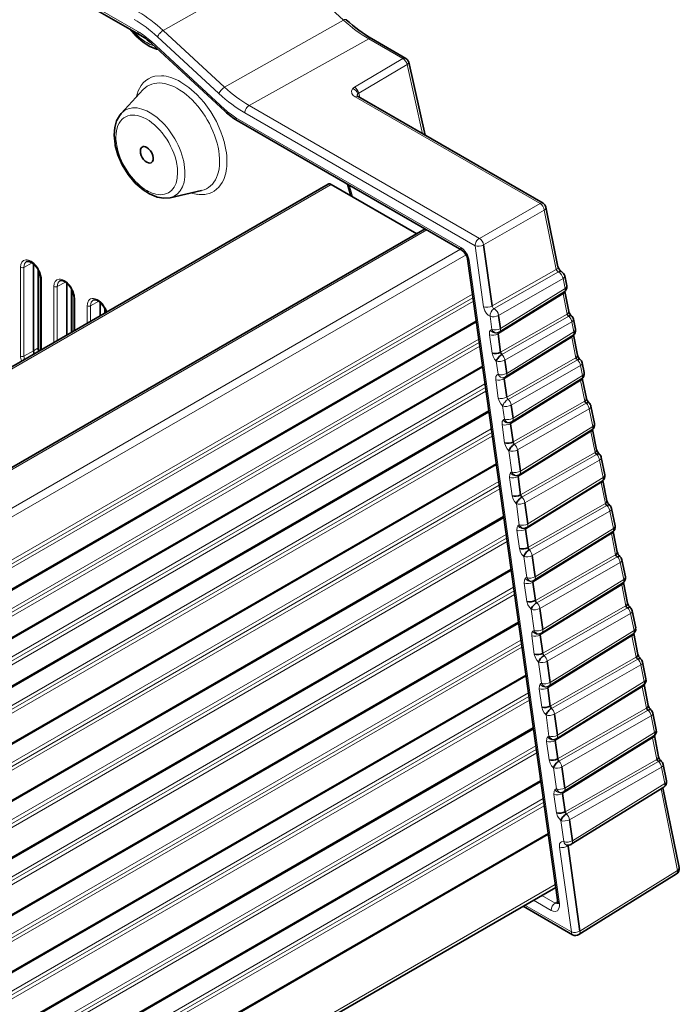
# Model space of a CAD drawing. Extents: x -31 to 2118, y -16 to 1035.
# Drawn here: x 1389 to 1444, y 813 to 895 of the extents above; entities that cross this region are included whole.
import ezdxf

# ---------------------------------------------------------------- set-up
doc = ezdxf.new("R2010")
doc.units = 0

msp = doc.modelspace()

# ---------------------------------------------------------------- linework, layer by layer
at = {"color": 7, "lineweight": 13}
for p, q in [((1387.539, 900.209), (1398.814, 893.699)), ((1415.825, 894.652), (1411.1, 899.018)), ((1407.25, 897.379), (1400.893, 893.795)), ((1405.976, 889.099), (1415.825, 894.652)), ((1405.976, 889.099), (1400.893, 893.795)), ((1405.514, 888.559), (1400.431, 893.255)), ((1408.009, 887.581), (1417.909, 893.097)), ((1417.909, 893.097), (1420.74, 891.462)), ((1399.93, 892.866), (1406.007, 887.252)), ((1416.74, 889.087), (1420.74, 891.462)), ((1417.084, 888.603), (1421.085, 890.978)), ((1422.374, 885.235), (1421.085, 890.978)), ((1416.788, 888.298), (1432.098, 879.459)), ((1417.084, 888.603), (1417.191, 888.227)), ((1408.009, 887.581), (1427.073, 876.574)), ((1425.527, 875.827), (1406.923, 886.568)), ((1407.65, 886.965), (1426.713, 875.958)), ((1414.816, 881.038), (1304.067, 817.098)), ((1416.56, 880.031), (1416.286, 880.993)), ((1427.073, 876.574), (1432.098, 879.459)), ((1427.421, 876.036), (1432.446, 878.921)), ((1432.446, 878.921), (1433.438, 873.999)), ((1422.733, 877.271), (1083.615, 681.481)), ((1426.713, 875.958), (1427.424, 870.895)), ((1425.502, 875.672), (1086.384, 679.882)), ((1425.974, 875.205), (1086.751, 679.354)), ((1390.052, 874.549), (1389.378, 874.173)), ((1426.223, 874.75), (1433.7, 821.469)), ((1389.097, 866.826), (1389.097, 874.174)), ((1389.378, 866.824), (1389.378, 874.173)), ((1390.521, 874.037), (1390.521, 867.476)), ((1428.131, 870.973), (1433.438, 873.999)), ((1428.284, 870.751), (1433.618, 873.793)), ((1433.618, 873.793), (1433.606, 873.8)), ((1390.821, 873.179), (1390.821, 867.354)), ((1391.855, 867.951), (1391.855, 872.582)), ((1392.81, 872.957), (1392.135, 872.581)), ((1428.663, 870.196), (1433.998, 873.238)), ((1433.998, 873.238), (1434.164, 872.415)), ((1426.493, 871.954), (1087.211, 676.07)), ((1392.135, 868.113), (1392.135, 872.581)), ((1393.279, 872.445), (1393.279, 868.773)), ((1433.996, 871.987), (1428.615, 868.662)), ((1434.164, 872.415), (1428.815, 869.111)), ((1433.996, 871.987), (1434.339, 870.288)), ((1426.534, 871.657), (1087.253, 675.773)), ((1426.576, 871.359), (1087.295, 675.475)), ((1393.579, 871.586), (1393.579, 868.947)), ((1394.613, 869.543), (1394.613, 870.99)), ((1395.567, 871.364), (1394.893, 870.988)), ((1394.893, 869.705), (1394.893, 870.988)), ((1396.037, 870.853), (1396.037, 870.365)), ((1428.284, 870.751), (1428.272, 870.758)), ((1428.821, 867.142), (1434.339, 870.288)), ((1426.803, 869.741), (1087.732, 673.978)), ((1426.818, 869.636), (1087.821, 673.916)), ((1427.955, 870.118), (1428.108, 869.033)), ((1428.931, 866.959), (1434.469, 870.117)), ((1429.183, 866.488), (1434.722, 869.646)), ((1434.722, 869.646), (1434.888, 868.822)), ((1427.907, 868.584), (1428.12, 867.068)), ((1428.615, 868.662), (1428.613, 868.692)), ((1434.888, 868.822), (1429.337, 865.392)), ((1427.056, 867.938), (1088.078, 672.229)), ((1427.014, 868.236), (1088.124, 672.578)), ((1434.721, 868.393), (1429.136, 864.943)), ((1434.721, 868.393), (1435.065, 866.686)), ((1427.098, 867.641), (1087.964, 671.841)), ((1390.172, 867.267), (1389.378, 866.824)), ((1390.172, 867.267), (1390.521, 867.476)), ((1428.476, 866.411), (1428.63, 865.315)), ((1435.065, 866.686), (1429.349, 863.427)), ((1435.195, 866.515), (1429.453, 863.24)), ((1427.325, 866.022), (1088.279, 670.274)), ((1427.34, 865.917), (1088.348, 670.2)), ((1435.448, 866.044), (1429.705, 862.769)), ((1435.448, 866.044), (1435.612, 865.228)), ((1427.536, 864.517), (1088.646, 668.859)), ((1428.429, 864.865), (1428.641, 863.349)), ((1435.445, 864.8), (1429.658, 861.224)), ((1435.612, 865.228), (1429.859, 861.673)), ((1435.445, 864.8), (1435.791, 863.084)), ((1427.62, 863.922), (1088.486, 668.123)), ((1427.578, 864.22), (1088.6, 668.511)), ((1429.871, 859.708), (1435.791, 863.084)), ((1429.975, 859.521), (1435.922, 862.913)), ((1427.847, 862.303), (1088.801, 666.555)), ((1427.862, 862.198), (1088.87, 666.481)), ((1428.998, 862.692), (1429.151, 861.596)), ((1430.227, 859.051), (1436.174, 862.442)), ((1436.174, 862.442), (1436.465, 861)), ((1429.658, 861.224), (1429.657, 861.254)), ((1428.1, 860.501), (1089.122, 664.792)), ((1428.058, 860.798), (1089.168, 665.14)), ((1428.95, 861.147), (1429.163, 859.631)), ((1436.297, 860.572), (1430.272, 856.849)), ((1436.465, 861), (1430.473, 857.299)), ((1436.297, 860.572), (1436.645, 858.846)), ((1428.142, 860.203), (1089.007, 664.404)), ((1429.519, 858.973), (1429.765, 857.221)), ((1430.479, 855.33), (1436.645, 858.846)), ((1428.461, 857.928), (1089.571, 662.27)), ((1430.589, 855.147), (1436.776, 858.675)), ((1430.841, 854.676), (1437.028, 858.204)), ((1437.028, 858.204), (1437.317, 856.773)), ((1428.476, 857.823), (1089.586, 662.165)), ((1428.672, 856.423), (1089.782, 660.765)), ((1429.564, 856.772), (1429.777, 855.256)), ((1430.272, 856.849), (1430.271, 856.879)), ((1437.149, 856.344), (1430.886, 852.474)), ((1437.317, 856.773), (1431.087, 852.924)), ((1437.149, 856.344), (1437.499, 854.608)), ((1428.755, 855.828), (1089.621, 660.029)), ((1428.714, 856.126), (1089.736, 660.417)), ((1430.133, 854.598), (1430.379, 852.846)), ((1431.093, 850.955), (1437.499, 854.608)), ((1431.203, 850.772), (1437.63, 854.437)), ((1431.455, 850.301), (1437.883, 853.966)), ((1437.883, 853.966), (1438.169, 852.545)), ((1429.075, 853.553), (1090.185, 657.895)), ((1429.089, 853.449), (1090.199, 657.79)), ((1430.178, 852.397), (1430.391, 850.881)), ((1430.886, 852.474), (1430.885, 852.505)), ((1438.169, 852.545), (1431.701, 848.549)), ((1429.369, 851.453), (1090.235, 655.654)), ((1429.328, 851.751), (1090.35, 656.042)), ((1429.286, 852.049), (1090.396, 656.39)), ((1438.002, 852.117), (1431.5, 848.099)), ((1438.002, 852.117), (1438.354, 850.37)), ((1430.747, 850.223), (1430.993, 848.471)), ((1431.713, 846.583), (1438.354, 850.37)), ((1431.817, 846.397), (1438.484, 850.199)), ((1429.689, 849.179), (1090.799, 653.52)), ((1429.703, 849.074), (1090.813, 653.415)), ((1432.069, 845.926), (1438.737, 849.728)), ((1438.737, 849.728), (1439.021, 848.317)), ((1431.5, 848.099), (1431.499, 848.13)), ((1439.021, 848.317), (1432.315, 844.174)), ((1429.942, 847.376), (1090.964, 651.667)), ((1429.9, 847.674), (1091.01, 652.015)), ((1430.792, 848.022), (1431.005, 846.506)), ((1438.854, 847.889), (1432.114, 843.725)), ((1438.854, 847.889), (1439.208, 846.133)), ((1429.983, 847.079), (1090.849, 651.279)), ((1431.361, 845.848), (1431.607, 844.096)), ((1432.321, 842.205), (1439.208, 846.133)), ((1432.431, 842.022), (1439.339, 845.961)), ((1432.683, 841.551), (1439.591, 845.49)), ((1439.591, 845.49), (1439.874, 844.09)), ((1430.303, 844.804), (1091.413, 649.145)), ((1430.317, 844.699), (1091.427, 649.04)), ((1439.874, 844.09), (1432.929, 839.799)), ((1430.514, 843.299), (1091.624, 647.641)), ((1431.406, 843.647), (1431.619, 842.131)), ((1432.114, 843.725), (1432.113, 843.755)), ((1439.706, 843.661), (1432.728, 839.35)), ((1439.706, 843.661), (1440.062, 841.895)), ((1430.597, 842.704), (1091.463, 646.904)), ((1430.556, 843.001), (1091.578, 647.292)), ((1432.941, 837.834), (1440.062, 841.895)), ((1433.045, 837.647), (1440.193, 841.723)), ((1431.975, 841.474), (1432.221, 839.721)), ((1433.297, 837.176), (1440.446, 841.253)), ((1440.446, 841.253), (1440.726, 839.862)), ((1430.917, 840.429), (1092.027, 644.77)), ((1430.931, 840.324), (1092.041, 644.666)), ((1432.02, 839.272), (1432.233, 837.756)), ((1432.728, 839.35), (1432.727, 839.38)), ((1440.558, 839.434), (1433.342, 834.975)), ((1440.726, 839.862), (1433.543, 835.424)), ((1440.558, 839.434), (1440.917, 837.657)), ((1431.17, 838.626), (1092.192, 642.917)), ((1431.128, 838.924), (1092.238, 643.266)), ((1431.211, 838.329), (1092.077, 642.53)), ((1433.549, 833.455), (1440.917, 837.657)), ((1432.589, 837.099), (1432.835, 835.346)), ((1433.658, 833.272), (1441.047, 837.486)), ((1433.911, 832.801), (1441.3, 837.015)), ((1441.3, 837.015), (1441.578, 835.634)), ((1431.531, 836.054), (1092.641, 640.396)), ((1431.545, 835.949), (1092.655, 640.291)), ((1441.411, 835.206), (1433.956, 830.6)), ((1441.578, 835.634), (1434.157, 831.049)), ((1441.411, 835.206), (1441.771, 833.419)), ((1431.742, 834.549), (1092.852, 638.891)), ((1432.634, 834.897), (1432.847, 833.381)), ((1433.342, 834.975), (1433.341, 835.005)), ((1431.825, 833.954), (1092.691, 638.155)), ((1431.783, 834.251), (1092.806, 638.543)), ((1433.203, 832.724), (1433.449, 830.971)), ((1434.162, 829.08), (1441.771, 833.419)), ((1434.272, 828.897), (1441.902, 833.248)), ((1434.525, 828.426), (1442.154, 832.777)), ((1442.154, 832.777), (1442.429, 831.415)), ((1432.144, 831.679), (1093.254, 636.021)), ((1432.159, 831.574), (1093.269, 635.916)), ((1442.429, 831.415), (1434.769, 826.683)), ((1433.248, 830.522), (1433.461, 829.006)), ((1433.956, 830.6), (1433.955, 830.63)), ((1442.111, 830.977), (1443.471, 824.23)), ((1432.439, 829.579), (1093.305, 633.78)), ((1432.397, 829.876), (1093.42, 634.168)), ((1432.356, 830.174), (1093.466, 634.516)), ((1433.817, 828.349), (1434.062, 826.605)), ((1432.758, 827.304), (1093.868, 631.646)), ((1433.701, 826.162), (1434.688, 819.127)), ((1434.554, 826.329), (1434.409, 826.239)), ((1443.471, 824.23), (1435.396, 819.204)), ((1433.356, 823.048), (1094.075, 627.164)), ((1433.352, 821.521), (1432.243, 822.159)), ((1434.688, 819.127), (1430.833, 821.346)), ((1433.005, 820.912), (1431.542, 821.754)), ((1433.552, 821.646), (1433.352, 821.521))]:
    msp.add_line(p, q, dxfattribs=at)
at = {"color": 7, "lineweight": 35}
for p, q in [((1387.643, 899.98), (1398.918, 893.47)), ((1418.153, 893.118), (1420.984, 891.483)), ((1399.944, 892.703), (1406.021, 887.089)), ((1400.472, 892.215), (1400.349, 892.249)), ((1422.578, 885.117), (1421.222, 891.16)), ((1397.431, 886.928), (1399.254, 888.899)), ((1417.031, 888.319), (1432.341, 879.48)), ((1425.63, 875.598), (1407.027, 886.339)), ((1414.566, 881.063), (1303.921, 817.182)), ((1421.891, 876.953), (1414.816, 881.038)), ((1416.165, 881.063), (1416.439, 880.101)), ((1401.464, 879.942), (1404.083, 880.536)), ((1432.582, 879.146), (1433.574, 874.224)), ((1422.587, 877.355), (1083.468, 681.565)), ((1427.421, 876.036), (1428.131, 870.973)), ((1390.172, 874.458), (1390.172, 867.267)), ((1426.081, 874.885), (1433.558, 821.604)), ((1390.577, 867.556), (1390.577, 873.937)), ((1434.134, 873.463), (1434.299, 872.641)), ((1390.763, 873.26), (1390.763, 867.321)), ((1392.929, 872.866), (1392.929, 868.571)), ((1393.335, 868.806), (1393.335, 872.344)), ((1434.072, 872.116), (1428.724, 868.812)), ((1433.996, 871.987), (1433.989, 872.013)), ((1434.141, 872.168), (1434.474, 870.514)), ((1393.521, 871.668), (1393.521, 868.913)), ((1395.687, 871.274), (1395.687, 870.163)), ((1396.093, 870.398), (1396.093, 870.752)), ((1428.663, 870.196), (1428.815, 869.111)), ((1426.816, 869.65), (1087.811, 673.925)), ((1434.858, 869.872), (1435.024, 869.047)), ((1428.615, 868.662), (1428.827, 867.146)), ((1434.796, 868.523), (1429.246, 865.093)), ((1434.865, 868.574), (1435.201, 866.911)), ((1429.183, 866.488), (1429.337, 865.392)), ((1435.584, 866.269), (1435.748, 865.453)), ((1427.338, 865.931), (1088.339, 670.21)), ((1429.136, 864.943), (1429.349, 863.427)), ((1435.521, 864.929), (1429.768, 861.375)), ((1435.445, 864.8), (1435.438, 864.826)), ((1435.59, 864.981), (1435.927, 863.309)), ((1427.86, 862.212), (1088.861, 666.491)), ((1429.705, 862.769), (1429.859, 861.673)), ((1436.31, 862.667), (1436.6, 861.226)), ((1429.658, 861.224), (1429.871, 859.708)), ((1436.373, 860.702), (1430.382, 857)), ((1436.297, 860.572), (1436.29, 860.599)), ((1436.442, 860.753), (1436.781, 859.071)), ((1430.227, 859.051), (1430.473, 857.299)), ((1437.164, 858.429), (1437.453, 856.998)), ((1428.474, 857.837), (1089.584, 662.179)), ((1430.272, 856.849), (1430.485, 855.333)), ((1437.225, 856.474), (1430.996, 852.625)), ((1437.149, 856.344), (1437.142, 856.371)), ((1437.294, 856.525), (1437.635, 854.834)), ((1430.841, 854.676), (1431.087, 852.924)), ((1438.018, 854.192), (1438.305, 852.771)), ((1429.088, 853.462), (1090.198, 657.804)), ((1430.886, 852.474), (1431.099, 850.958)), ((1438.078, 852.246), (1431.609, 848.25)), ((1438.146, 852.298), (1438.49, 850.596)), ((1438.002, 852.117), (1437.995, 852.143)), ((1431.455, 850.301), (1431.701, 848.549)), ((1438.873, 849.954), (1439.157, 848.543)), ((1429.701, 849.087), (1090.812, 653.429)), ((1431.5, 848.099), (1431.713, 846.583)), ((1438.93, 848.019), (1432.224, 843.875)), ((1438.854, 847.889), (1438.847, 847.916)), ((1438.999, 848.07), (1439.344, 846.358)), ((1432.069, 845.926), (1432.315, 844.174)), ((1439.727, 845.716), (1440.01, 844.315)), ((1430.315, 844.713), (1091.425, 649.054)), ((1432.114, 843.725), (1432.327, 842.208)), ((1439.782, 843.791), (1432.837, 839.5)), ((1439.706, 843.661), (1439.699, 843.688)), ((1439.851, 843.842), (1440.198, 842.12)), ((1432.683, 841.551), (1432.929, 839.799)), ((1440.581, 841.478), (1440.862, 840.087)), ((1430.929, 840.338), (1092.039, 644.679)), ((1432.728, 839.35), (1432.941, 837.834)), ((1440.634, 839.563), (1433.451, 835.125)), ((1440.558, 839.434), (1440.551, 839.46)), ((1440.703, 839.615), (1441.052, 837.882)), ((1433.297, 837.176), (1433.543, 835.424)), ((1441.436, 837.24), (1441.714, 835.86)), ((1431.543, 835.963), (1092.653, 640.304)), ((1441.487, 835.336), (1434.065, 830.75)), ((1441.411, 835.206), (1441.404, 835.232)), ((1441.556, 835.387), (1441.907, 833.644)), ((1433.342, 834.975), (1433.555, 833.459)), ((1433.911, 832.801), (1434.157, 831.049)), ((1442.29, 833.002), (1442.564, 831.641)), ((1432.157, 831.588), (1093.267, 635.93)), ((1434.678, 826.384), (1442.337, 831.117)), ((1442.272, 831.076), (1443.606, 824.455)), ((1433.956, 830.6), (1434.169, 829.084)), ((1434.525, 828.426), (1434.769, 826.683)), ((1432.771, 827.213), (1093.881, 631.555)), ((1435.396, 819.204), (1434.409, 826.239)), ((1435.306, 818.906), (1443.381, 823.932)), ((1433.388, 822.82), (1094.107, 626.936)), ((1434.792, 818.898), (1430.687, 821.261))]:
    msp.add_line(p, q, dxfattribs=at)
for points in [[(1400.349, 892.249), (1399.748, 892.5), (1399.221, 892.838), (1398.666, 893.321), (1398.143, 893.917)], [(1396.913, 884.378), (1396.84, 885.117), (1396.888, 885.751), (1397.038, 886.294), (1397.272, 886.731), (1397.431, 886.928)], [(1400.349, 880.001), (1399.754, 880.25), (1399.23, 880.584), (1398.586, 881.155), (1397.996, 881.869), (1397.508, 882.669), (1397.151, 883.489), (1396.934, 884.272), (1396.913, 884.378)], [(1401.464, 879.942), (1400.949, 879.897), (1400.395, 879.988), (1400.349, 880.001)], [(1425.63, 875.598), (1425.819, 875.434), (1426.026, 875.089), (1426.081, 874.885)], [(1390.763, 873.26), (1390.7, 873.639), (1390.518, 874.042), (1390.249, 874.387), (1390.001, 874.58), (1389.779, 874.665), (1389.629, 874.658), (1389.595, 874.643)], [(1433.86, 873.815), (1433.82, 873.84), (1433.694, 873.971), (1433.582, 874.191), (1433.574, 874.224)], [(1393.521, 871.668), (1393.458, 872.047), (1393.276, 872.45), (1393.007, 872.795), (1392.758, 872.988), (1392.537, 873.073), (1392.386, 873.065), (1392.353, 873.051)], [(1396.212, 870.467), (1396.021, 870.879), (1395.685, 871.276), (1395.418, 871.445), (1395.206, 871.486), (1395.11, 871.458)], [(1442.127, 833.282), (1442.09, 833.3), (1442.059, 833.302), (1441.986, 833.288), (1441.902, 833.248)]]:
    msp.add_lwpolyline(points, dxfattribs=at)
at = {"color": 7, "lineweight": 13}
for points in [[(1398.653, 888.249), (1398.823, 888.785), (1399.074, 889.236), (1399.256, 889.459), (1399.463, 889.648), (1399.689, 889.799), (1399.935, 889.914), (1400.198, 889.993), (1400.749, 890.041)], [(1402.369, 889.523), (1403.033, 889.072), (1403.679, 888.499), (1404.285, 887.821), (1404.834, 887.056), (1405.302, 886.239), (1405.677, 885.398), (1405.819, 885)], [(1416.788, 888.298), (1416.628, 888.415), (1416.518, 888.56), (1416.487, 888.781), (1416.596, 888.976)], [(1425.527, 875.827), (1425.724, 875.68), (1425.897, 875.492), (1426.08, 875.199), (1426.198, 874.878), (1426.223, 874.75)], [(1427.955, 870.118), (1427.806, 870.216), (1427.676, 870.346), (1427.535, 870.56), (1427.424, 870.895)], [(1427.907, 868.584), (1427.922, 868.845), (1427.989, 868.964)], [(1428.476, 866.411), (1428.323, 866.581), (1428.207, 866.781), (1428.12, 867.068)], [(1428.429, 864.865), (1428.442, 865.119), (1428.517, 865.251), (1428.63, 865.315)], [(1428.998, 862.692), (1428.845, 862.862), (1428.729, 863.062), (1428.641, 863.349)], [(1428.95, 861.147), (1428.966, 861.408), (1429.032, 861.526)], [(1429.519, 858.973), (1429.367, 859.144), (1429.25, 859.344), (1429.163, 859.631)], [(1429.564, 856.772), (1429.58, 857.033), (1429.646, 857.151)], [(1430.133, 854.598), (1429.981, 854.769), (1429.865, 854.969), (1429.777, 855.256)], [(1430.178, 852.397), (1430.194, 852.658), (1430.26, 852.776)], [(1430.747, 850.223), (1430.595, 850.394), (1430.478, 850.594), (1430.391, 850.881)], [(1430.792, 848.022), (1430.808, 848.283), (1430.874, 848.402)], [(1431.361, 845.848), (1431.209, 846.019), (1431.092, 846.219), (1431.005, 846.506)], [(1431.406, 843.647), (1431.422, 843.908), (1431.488, 844.027)], [(1431.975, 841.474), (1431.823, 841.644), (1431.706, 841.844), (1431.619, 842.131)], [(1432.02, 839.272), (1432.036, 839.533), (1432.102, 839.652)], [(1432.589, 837.099), (1432.437, 837.269), (1432.32, 837.469), (1432.233, 837.756)], [(1432.634, 834.897), (1432.649, 835.159), (1432.716, 835.277)], [(1433.203, 832.724), (1433.051, 832.895), (1432.934, 833.094), (1432.847, 833.381)], [(1433.248, 830.522), (1433.263, 830.784), (1433.33, 830.902)], [(1433.817, 828.349), (1433.665, 828.52), (1433.548, 828.719), (1433.461, 829.006)], [(1433.701, 826.162), (1433.714, 826.415), (1433.778, 826.536), (1433.879, 826.604), (1434.062, 826.605)], [(1433.7, 821.469), (1433.708, 821.253), (1433.663, 821.056), (1433.533, 820.882), (1433.339, 820.817), (1433.171, 820.839), (1433.005, 820.912)], [(1433.561, 821.479), (1433.471, 821.475), (1433.352, 821.521)]]:
    msp.add_lwpolyline(points, dxfattribs=at)
at = {"color": 7, "lineweight": 35}
for centre, radius, start, end in [((1395.961, 888.458), 5.82, 46.81766, 59.46219), ((1420.734, 891.05), 0.5, 12.64759, 60.00159), ((1417.165, 888.573), 0.286, 222.93017, 242.22295), ((1409.906, 891.238), 5.684, 226.8845, 239.55442), ((1432.091, 879.047), 0.5, 11.39715, 60), ((1433.643, 873.364), 0.5, 11.39715, 64.36419), ((1433.809, 872.542), 0.5, 301.71294, 11.39715), ((1434.098, 872.039), 0.112, 166.40397, 193.5712), ((1434.788, 870.497), 0.496, 204.9407, 230.02408), ((1435.186, 870.7), 0.737, 194.73979, 228.16152), ((1434.367, 869.773), 0.5, 11.39683, 49.11809), ((1428.458, 869.243), 0.506, 283.75706, 301.62355), ((1434.534, 868.948), 0.5, 301.71158, 11.39715), ((1434.849, 868.445), 0.138, 168.91649, 202.16617), ((1391.821, 867.573), 1.244, 180.76902, 195.54626), ((1429.181, 867.22), 0.362, 191.94228, 226.33433), ((1435.912, 867.098), 0.737, 194.73454, 228.1573), ((1435.515, 866.895), 0.497, 204.94151, 230.02048), ((1435.094, 866.171), 0.5, 11.39686, 49.11598), ((1435.258, 865.355), 0.5, 301.71294, 11.39715), ((1428.979, 865.528), 0.51, 283.7749, 301.49754), ((1435.546, 864.852), 0.112, 166.40397, 193.5712), ((1436.241, 863.293), 0.496, 204.9407, 230.02408), ((1436.638, 863.495), 0.737, 194.73979, 228.16152), ((1435.82, 862.568), 0.5, 11.39683, 49.11809), ((1429.502, 861.806), 0.506, 283.75706, 301.62355), ((1436.11, 861.127), 0.5, 301.71294, 11.39715), ((1436.399, 860.625), 0.112, 166.40397, 193.5712), ((1430.224, 859.783), 0.362, 191.94228, 226.33433), ((1437.095, 859.055), 0.496, 204.9407, 230.02408), ((1437.493, 859.257), 0.737, 194.73979, 228.16152), ((1436.674, 858.331), 0.5, 11.39683, 49.11809), ((1430.116, 857.431), 0.506, 283.75706, 301.62355), ((1437.251, 856.397), 0.112, 166.40397, 193.5712), ((1436.963, 856.899), 0.5, 301.71294, 11.39715), ((1430.838, 855.408), 0.362, 191.94228, 226.33433), ((1438.347, 855.02), 0.737, 194.73979, 228.16152), ((1437.949, 854.817), 0.496, 204.9407, 230.02408), ((1437.528, 854.093), 0.5, 11.39683, 49.11809), ((1430.73, 853.056), 0.506, 283.75706, 301.62355), ((1438.103, 852.169), 0.112, 166.40397, 193.5712), ((1437.815, 852.672), 0.5, 301.71294, 11.39715), ((1431.452, 851.033), 0.362, 191.94228, 226.33433), ((1439.201, 850.782), 0.737, 194.73979, 228.16152), ((1438.803, 850.58), 0.496, 204.9407, 230.02408), ((1438.383, 849.855), 0.5, 11.39683, 49.11809), ((1431.344, 848.681), 0.506, 283.75706, 301.62355), ((1438.667, 848.444), 0.5, 301.71294, 11.39715), ((1438.955, 847.942), 0.112, 166.40397, 193.5712), ((1432.066, 846.658), 0.362, 191.94228, 226.33433), ((1439.658, 846.342), 0.496, 204.9407, 230.02408), ((1440.056, 846.544), 0.737, 194.73979, 228.16152), ((1439.237, 845.617), 0.5, 11.39683, 49.11809), ((1439.519, 844.216), 0.5, 301.71294, 11.39715), ((1431.958, 844.306), 0.506, 283.75706, 301.62355), ((1439.808, 843.714), 0.112, 166.40397, 193.5712), ((1432.68, 842.283), 0.362, 191.94228, 226.33433), ((1440.512, 842.104), 0.496, 204.9407, 230.02408), ((1440.91, 842.306), 0.737, 194.73979, 228.16152), ((1440.091, 841.379), 0.5, 11.39683, 49.11809), ((1440.372, 839.989), 0.5, 301.71294, 11.39715), ((1432.572, 839.931), 0.506, 283.75706, 301.62355), ((1440.66, 839.486), 0.112, 166.40397, 193.5712), ((1433.294, 837.908), 0.362, 191.94228, 226.33433), ((1441.366, 837.866), 0.496, 204.9407, 230.02408), ((1441.764, 838.068), 0.737, 194.73979, 228.16152), ((1440.946, 837.141), 0.5, 11.39683, 49.11809), ((1433.186, 835.556), 0.506, 283.75706, 301.62356), ((1441.512, 835.259), 0.112, 166.40397, 193.5712), ((1441.224, 835.761), 0.5, 301.71294, 11.39715), ((1433.908, 833.533), 0.362, 191.94228, 226.33433), ((1442.619, 833.83), 0.737, 194.73979, 228.16149), ((1442.216, 833.625), 0.491, 204.79586, 230.16671), ((1441.8, 832.904), 0.5, 11.39681, 49.11917), ((1442.074, 831.542), 0.5, 301.71614, 11.39715), ((1433.8, 831.181), 0.506, 283.75706, 301.62356), ((1434.518, 829.156), 0.357, 191.73217, 226.53425), ((1434.415, 826.809), 0.5, 254.81245, 301.71339), ((1443.116, 824.357), 0.5, 301.90182, 11.3956), ((1433.213, 821.534), 0.352, 346.09414, 11.31378), ((1435.042, 819.331), 0.5, 240.05133, 301.89902)]:
    msp.add_arc(centre, radius, start, end, dxfattribs=at)
at = {"color": 7, "lineweight": 13}
for centre, radius, start, end in [((1400.972, 895.221), 2.823, 239.54008, 252.83477), ((1417.085, 888.492), 0.688, 120.09479, 135.27729), ((1416.385, 888.353), 0.658, 17.59908, 71.32132), ((1417.152, 888.417), 0.195, 136.11417, 193.73915), ((1417.194, 888.37), 0.257, 115.17251, 135.20037), ((1400.976, 884.984), 3.99, 180.30081, 190.43124), ((1398.639, 882.615), 7.566, 9.8947, 18.37172), ((1401.949, 885.148), 4.976, 190.25969, 196.47552), ((1400.263, 882.892), 5.918, 0.27924, 9.95642), ((1398.105, 881.993), 3.99, 0.30053, 10.43169), ((1401.775, 882.901), 4.406, 350.27634, 0.26216), ((1402.959, 882.692), 3.203, 337.2803, 350.37605), ((1400.972, 882.973), 2.823, 239.54008, 252.83477), ((1400.771, 882.383), 2.2, 253.30991, 257.10855), ((1404.155, 883.284), 3.089, 252.38024, 262.8809), ((1404.082, 882.778), 2.577, 263.10188, 267.93613), ((1404.075, 882.418), 2.217, 267.7648, 279.85527), ((1433.877, 874.2), 0.484, 204.62867, 235.88889), ((1428.472, 871.041), 0.348, 191.30579, 234.6623), ((1428.163, 868.802), 0.237, 103.44543, 137.19596), ((1428.736, 868.696), 0.123, 141.66506, 181.91753), ((1428.319, 869.031), 0.503, 0.73855, 9.13552), ((1434.691, 868.685), 0.194, 303.04599, 341.03619), ((1434.548, 868.738), 0.347, 340.53355, 1.83331), ((1434.374, 868.74), 0.52, 0.95237, 9.00861), ((1434.66, 865.924), 0.797, 8.66519, 47.83371), ((1428.824, 865.311), 0.52, 0.84891, 9.0132), ((1429.278, 864.97), 0.143, 144.66259, 190.71809), ((1429.702, 863.501), 0.361, 191.92994, 226.34831), ((1428.918, 862.65), 0.797, 8.65912, 47.84056), ((1429.207, 861.365), 0.237, 103.44543, 137.19596), ((1429.78, 861.258), 0.123, 141.66506, 181.91753), ((1429.82, 856.99), 0.237, 103.44543, 137.19596), ((1430.394, 856.884), 0.123, 141.66506, 181.91753), ((1430.434, 852.615), 0.237, 103.44543, 137.19596), ((1431.008, 852.509), 0.123, 141.66506, 181.91753), ((1431.048, 848.24), 0.237, 103.44543, 137.19596), ((1431.622, 848.134), 0.123, 141.66506, 181.91753), ((1431.662, 843.865), 0.237, 103.44543, 137.19596), ((1432.236, 843.759), 0.123, 141.66506, 181.91753), ((1432.276, 839.49), 0.237, 103.44543, 137.19596), ((1432.85, 839.384), 0.123, 141.66506, 181.91753), ((1432.89, 835.116), 0.237, 103.44543, 137.19596), ((1433.464, 835.009), 0.123, 141.66506, 181.91753), ((1433.504, 830.741), 0.237, 103.44543, 137.19596), ((1434.078, 830.634), 0.123, 141.66506, 181.91753), ((1434.596, 826.263), 0.189, 165.64429, 187.11884)]:
    msp.add_arc(centre, radius, start, end, dxfattribs=at)
for centre, major_axis, ratio, start_param, end_param in [((1398.503, 886.946), (-4.746, 8.22), 0.57735, 5.20633, 5.497787), ((1398.863, 887.153), (-4.996, 8.653), 0.57735, 5.20633, 5.497787), ((1415.718, 894.317), (0.339, 0.367), 0.387101, 0.000009, 0.876714), ((1417.909, 901.468), (5.127, -8.88), 0.57735, 5.20633, 5.497787), ((1400.785, 893.459), (-0.339, -0.367), 0.387101, 4.018307, 5.606557), ((1399.541, 895.736), (1.806, -3.128), 0.57735, 5.024941, 5.497787), ((1398.814, 889.215), (-2.746, 4.756), 0.57735, 5.20633, 5.497787), ((1399.168, 893.903), (-0.25, -0.433), 0.57735, 5.497787, 6.283233), ((1417.903, 892.685), (0.25, 0.433), 0.57735, 0.000048, 0.767945), ((1400.283, 893.07), (-0.339, -0.367), 0.387101, 5.606557, 6.283195), ((1420.734, 891.05), (-0.25, -0.433), 0.57735, 3.14164, 3.909538), ((1420.734, 891.05), (0.255, -0.43), 0.605077, 1.067635, 2.348687), ((1420.734, 891.05), (0.488, 0.109), 0.388625, 5.424483, 6.283208), ((1402.101, 884.967), (2.453, -4.248), 0.57735, 6.105956, 9.602012), ((1402.366, 885.136), (2.694, -4.653), 0.577732, 2.354464, 2.794062), ((1405.868, 888.764), (0.339, 0.367), 0.387101, 0.894168, 2.464964), ((1408.009, 895.753), (5.004, -8.668), 0.57735, 5.20633, 5.497787), ((1416.734, 888.675), (0.255, -0.43), 0.605077, 1.067635, 2.348687), ((1407.65, 895.545), (-5.254, 9.101), 0.57735, 2.064738, 2.356194), ((1416.781, 887.886), (-0.25, -0.433), 0.57735, 3.141593, 3.909538), ((1399.809, 883.643), (2.049, -3.548), 0.57735, 6.105957, 9.602011), ((1408.003, 887.169), (0.25, 0.433), 0.57735, 0.767945, 2.356194), ((1399.541, 883.489), (1.806, -3.128), 0.57735, 1.012385, 3.926991), ((1406.36, 887.456), (0.339, 0.367), 0.387101, 2.464964, 3.141602), ((1406.923, 890.249), (-2.254, 3.905), 0.57735, 2.064738, 2.356194), ((1407.277, 886.772), (0.25, 0.433), 0.57735, 2.356194, 3.14164), ((1399.541, 883.489), (1.806, -3.128), 0.57735, 4.315333, 5.497787), ((1399.541, 883.489), (1.806, -3.128), 0.57735, 5.791403, 7.068583), ((1402.378, 885.108), (2.686, -4.655), 0.578235, 6.07672, 6.692424), ((1432.091, 879.047), (-0.25, -0.433), 0.57735, 3.141593, 3.909538), ((1432.091, 879.047), (0.249, -0.434), 0.59573, 0.961509, 2.357517), ((1432.091, 879.047), (-0.49, -0.099), 0.507691, 2.271309, 3.141582), ((1427.067, 876.163), (-0.25, -0.433), 0.57735, 3.909538, 5.497787), ((1427.067, 876.163), (-0.495, -0.069), 0.468323, 0.712118, 2.282914), ((1427.067, 876.163), (-0.249, 0.434), 0.59573, 4.103102, 5.499109), ((1425.88, 876.031), (-0.25, -0.433), 0.57735, 5.497787, 6.283697), ((1389.959, 873.676), (0.61, -1.056), 0.57735, 0.785398, 3.926991), ((1390.098, 873.757), (-0.51, 0.883), 0.57735, 6.270866, 7.068583), ((1426.576, 874.955), (-0.495, -0.069), 0.468323, 0.000091, 0.712118), ((1433.084, 874.125), (-0.49, -0.099), 0.507691, 2.271309, 3.141582), ((1389.239, 874.256), (0.2, 0), 0.57735, 3.926991, 5.480334), ((1433.643, 873.364), (-0.216, -0.451), 0.630483, 3.141595, 3.862342), ((1433.643, 873.364), (0.243, -0.437), 0.588183, 2.365847, 2.455645), ((1433.643, 873.364), (0.248, -0.434), 0.597018, 0.96322, 2.359188), ((1433.643, 873.364), (-0.49, -0.099), 0.507691, 2.271309, 3.141582), ((1390.963, 873.26), (-0.2, 0), 0.57735, 6.283137, 7.068583), ((1392.717, 872.084), (0.61, -1.056), 0.57735, 0.785398, 3.926991), ((1391.996, 872.664), (0.2, 0), 0.57735, 3.926991, 5.480334), ((1392.856, 872.164), (-0.51, 0.883), 0.57735, 6.270866, 7.068583), ((1433.809, 872.542), (-0.49, -0.099), 0.507691, 2.271309, 3.141582), ((1433.809, 872.542), (-0.263, 0.425), 0.580673, 3.14131, 3.895643), ((1433.809, 872.542), (0.263, -0.425), 0.580673, 0.76938, 0.942491), ((1393.721, 871.668), (-0.2, 0), 0.57735, 6.283137, 7.068583), ((1395.475, 870.492), (0.61, -1.056), 0.57735, 1.244676, 3.926991), ((1394.754, 871.071), (0.2, 0), 0.57735, 3.926991, 5.480334), ((1395.614, 870.572), (-0.51, 0.883), 0.57735, 6.270866, 7.068583), ((1427.777, 871.099), (-0.495, -0.069), 0.468323, 0.712118, 2.282914), ((1428.309, 870.322), (-0.214, -0.452), 0.626807, 3.877865, 5.448661), ((1428.309, 870.322), (-0.495, -0.069), 0.468323, 0.712118, 2.282914), ((1428.309, 870.322), (0.248, -0.434), 0.597018, 0.96322, 2.448977), ((1434.367, 869.773), (0.248, -0.434), 0.597018, 0.96322, 2.091009), ((1434.367, 869.773), (-0.49, -0.099), 0.507691, 2.271309, 3.141582), ((1428.26, 868.788), (-0.495, -0.069), 0.468323, 0.712118, 2.282914), ((1428.342, 869.168), (0.366, -0.341), 0.804092, 4.471579, 6.067055), ((1428.461, 869.237), (-0.495, -0.069), 0.468323, 0.712118, 2.282914), ((1428.461, 869.237), (0.118, -0.486), 0.804987, 4.944736, 6.283196), ((1428.461, 869.237), (-0.263, 0.425), 0.580673, 3.141485, 3.90956), ((1434.534, 868.948), (-0.49, -0.099), 0.507691, 2.271309, 3.141582), ((1390.377, 867.556), (0.2, 0), 0.57735, 5.51524, 6.283137), ((1391.235, 867.064), (-0.504, 0.874), 0.57735, 0.785398, 1.099622), ((1428.829, 866.615), (0.248, -0.434), 0.597018, 0.96322, 2.091009), ((1389.959, 866.328), (0.61, -1.056), 0.57735, 3.926991, 4.327364), ((1389.239, 866.907), (0.2, 0), 0.57735, 3.926991, 5.480334), ((1390.098, 866.408), (-0.51, 0.883), 0.57735, 0.785398, 1.10485), ((1428.829, 866.615), (-0.495, -0.069), 0.468323, 0.712118, 2.282914), ((1435.094, 866.171), (-0.49, -0.099), 0.507691, 2.271309, 3.141582), ((1428.983, 865.519), (-0.495, -0.069), 0.468323, 0.712118, 2.282914), ((1428.983, 865.519), (0.118, -0.486), 0.804987, 4.944736, 6.283265), ((1428.983, 865.519), (0.263, -0.425), 0.580673, 6.283167, 7.050418), ((1435.258, 865.355), (-0.49, -0.099), 0.507691, 2.271309, 3.141582), ((1428.782, 865.069), (0.495, 0.069), 0.468323, 3.853711, 5.424507), ((1435.258, 865.355), (-0.263, 0.425), 0.580673, 3.14131, 3.895643), ((1435.258, 865.355), (0.263, -0.425), 0.580673, 0.76938, 0.942491), ((1428.995, 863.553), (-0.495, -0.069), 0.468323, 0.712118, 2.282914), ((1429.351, 862.896), (-0.333, -0.373), 0.403696, 4.029473, 5.60027), ((1429.445, 862.842), (0.241, 0.418), 0.57735, 0.76129, 0.785398), ((1435.82, 862.568), (0.248, -0.434), 0.597018, 0.96322, 2.091009), ((1429.351, 862.896), (-0.495, -0.069), 0.468323, 0.712118, 2.282914), ((1435.82, 862.568), (-0.49, -0.099), 0.507691, 2.271309, 3.141582), ((1429.304, 861.351), (-0.495, -0.069), 0.468323, 0.712118, 2.282914), ((1429.386, 861.73), (0.366, -0.341), 0.804092, 4.471579, 6.067055), ((1429.505, 861.8), (-0.495, -0.069), 0.468323, 0.712118, 2.282914), ((1429.505, 861.8), (0.118, -0.486), 0.804987, 4.944736, 6.283196), ((1429.505, 861.8), (-0.263, 0.425), 0.580673, 3.141485, 4.084084), ((1436.11, 861.127), (-0.49, -0.099), 0.507691, 2.271309, 3.141582), ((1436.11, 861.127), (-0.263, 0.425), 0.580673, 3.14131, 3.895643), ((1436.11, 861.127), (0.263, -0.425), 0.580673, 0.76938, 0.942491), ((1429.873, 859.177), (-0.495, -0.069), 0.468323, 0.712118, 2.282914), ((1429.873, 859.177), (0.248, -0.434), 0.597018, 0.96322, 2.091009), ((1436.674, 858.331), (0.248, -0.434), 0.597018, 0.96322, 2.091009), ((1436.674, 858.331), (-0.49, -0.099), 0.507691, 2.271309, 3.141582), ((1430, 857.356), (0.366, -0.341), 0.804092, 4.471579, 6.067055), ((1430.119, 857.425), (-0.495, -0.069), 0.468323, 0.712118, 2.282914), ((1430.119, 857.425), (0.118, -0.486), 0.804987, 4.944736, 6.283196), ((1430.119, 857.425), (-0.263, 0.425), 0.580673, 3.141485, 4.084084), ((1429.918, 856.976), (-0.495, -0.069), 0.468323, 0.712118, 2.282914), ((1436.963, 856.899), (-0.263, 0.425), 0.580673, 3.14131, 3.895643), ((1436.963, 856.899), (-0.49, -0.099), 0.507691, 2.271309, 3.141582), ((1436.963, 856.899), (0.263, -0.425), 0.580673, 0.76938, 0.942491), ((1430.487, 854.802), (-0.495, -0.069), 0.468323, 0.712118, 2.282914), ((1430.487, 854.802), (0.248, -0.434), 0.597018, 0.96322, 2.091009), ((1437.528, 854.093), (0.248, -0.434), 0.597018, 0.96322, 2.091009), ((1437.528, 854.093), (-0.49, -0.099), 0.507691, 2.271309, 3.141582), ((1430.532, 852.601), (-0.495, -0.069), 0.468323, 0.712118, 2.282914), ((1430.614, 852.981), (0.366, -0.341), 0.804092, 4.471579, 6.067055), ((1430.733, 853.05), (-0.495, -0.069), 0.468323, 0.712118, 2.282914), ((1430.733, 853.05), (0.118, -0.486), 0.804987, 4.944736, 6.283196), ((1430.733, 853.05), (-0.263, 0.425), 0.580673, 3.141485, 4.084084), ((1437.815, 852.672), (-0.263, 0.425), 0.580673, 3.14131, 3.895643), ((1437.815, 852.672), (-0.49, -0.099), 0.507691, 2.271309, 3.141582), ((1437.815, 852.672), (0.263, -0.425), 0.580673, 0.76938, 0.942491), ((1431.101, 850.427), (0.248, -0.434), 0.597018, 0.96322, 2.091009), ((1431.101, 850.427), (-0.495, -0.069), 0.468323, 0.712118, 2.282914), ((1438.383, 849.855), (0.248, -0.434), 0.597018, 0.96322, 2.091009), ((1438.383, 849.855), (-0.49, -0.099), 0.507691, 2.271309, 3.141582), ((1431.228, 848.606), (0.366, -0.341), 0.804092, 4.471579, 6.067055), ((1431.347, 848.675), (-0.495, -0.069), 0.468323, 0.712118, 2.282914), ((1431.347, 848.675), (0.118, -0.486), 0.804987, 4.944736, 6.283196), ((1431.347, 848.675), (-0.263, 0.425), 0.580673, 3.141485, 4.084084), ((1438.667, 848.444), (-0.263, 0.425), 0.580673, 3.14131, 3.895643), ((1438.667, 848.444), (-0.49, -0.099), 0.507691, 2.271309, 3.141582), ((1438.667, 848.444), (0.263, -0.425), 0.580673, 0.76938, 0.942491), ((1431.146, 848.226), (-0.495, -0.069), 0.468323, 0.712118, 2.282914), ((1431.715, 846.053), (-0.495, -0.069), 0.468323, 0.712118, 2.282914), ((1431.715, 846.053), (0.248, -0.434), 0.597018, 0.96322, 2.091009), ((1439.237, 845.617), (0.248, -0.434), 0.597018, 0.96322, 2.091009), ((1439.237, 845.617), (-0.49, -0.099), 0.507691, 2.271309, 3.141582), ((1431.961, 844.3), (-0.495, -0.069), 0.468323, 0.712118, 2.282914), ((1431.961, 844.3), (0.118, -0.486), 0.804987, 4.944736, 6.283196), ((1431.961, 844.3), (-0.263, 0.425), 0.580673, 3.141485, 4.084084), ((1439.519, 844.216), (-0.49, -0.099), 0.507691, 2.271309, 3.141582), ((1439.519, 844.216), (0.263, -0.425), 0.580673, 0.76938, 0.942491), ((1431.76, 843.851), (0.495, 0.069), 0.468323, 3.853711, 5.424507), ((1431.842, 844.231), (0.366, -0.341), 0.804092, 4.471579, 6.067055), ((1439.519, 844.216), (-0.263, 0.425), 0.580673, 3.14131, 3.895643), ((1432.329, 841.678), (0.248, -0.434), 0.597018, 0.96322, 2.091009), ((1440.091, 841.379), (0.248, -0.434), 0.597018, 0.96322, 2.091009), ((1432.329, 841.678), (-0.495, -0.069), 0.468323, 0.712118, 2.282914), ((1440.091, 841.379), (-0.49, -0.099), 0.507691, 2.271309, 3.141582), ((1440.372, 839.989), (-0.49, -0.099), 0.507691, 2.271309, 3.141582), ((1432.374, 839.476), (0.495, 0.069), 0.468323, 3.853711, 5.424507), ((1432.456, 839.856), (0.366, -0.341), 0.804092, 4.471579, 6.067055), ((1432.575, 839.925), (-0.495, -0.069), 0.468323, 0.712118, 2.282914), ((1432.575, 839.925), (0.118, -0.486), 0.804987, 4.944736, 6.283196), ((1432.575, 839.925), (-0.263, 0.425), 0.580673, 3.141485, 4.084084), ((1440.372, 839.989), (-0.263, 0.425), 0.580673, 3.14131, 3.895643), ((1440.372, 839.989), (0.263, -0.425), 0.580673, 0.76938, 0.942491), ((1432.943, 837.303), (0.248, -0.434), 0.597018, 0.96322, 2.091009), ((1432.943, 837.303), (-0.495, -0.069), 0.468323, 0.712118, 2.282914), ((1440.946, 837.141), (0.248, -0.434), 0.597018, 0.96322, 2.091009), ((1440.946, 837.141), (-0.49, -0.099), 0.507691, 2.271309, 3.141582), ((1433.07, 835.481), (0.366, -0.341), 0.804092, 4.471579, 6.067055), ((1433.188, 835.55), (-0.495, -0.069), 0.468323, 0.712118, 2.282914), ((1433.188, 835.55), (0.118, -0.486), 0.804987, 4.944736, 6.283196), ((1433.188, 835.55), (0.263, -0.425), 0.580673, 6.283077, 7.051153), ((1433.188, 835.55), (-0.263, 0.425), 0.580673, 3.90956, 4.084084), ((1441.224, 835.761), (-0.263, 0.425), 0.580673, 3.14131, 3.895643), ((1441.224, 835.761), (-0.49, -0.099), 0.507691, 2.271309, 3.141582), ((1441.224, 835.761), (0.263, -0.425), 0.580673, 0.76938, 0.942491), ((1432.988, 835.101), (-0.495, -0.069), 0.468323, 0.712118, 2.282914), ((1433.557, 832.928), (-0.495, -0.069), 0.468323, 0.712118, 2.282914), ((1433.557, 832.928), (0.248, -0.434), 0.597018, 0.96322, 2.091009), ((1441.8, 832.904), (0.248, -0.434), 0.597018, 0.96322, 2.091009), ((1441.8, 832.904), (-0.49, -0.099), 0.507691, 2.271309, 3.141582), ((1433.802, 831.176), (-0.495, -0.069), 0.468323, 0.712118, 2.282914), ((1433.802, 831.176), (-0.263, 0.425), 0.580673, 3.90956, 4.084084), ((1442.074, 831.542), (0.263, -0.425), 0.580673, 6.283122, 6.703373), ((1442.074, 831.542), (0.263, -0.425), 0.580673, 0.420187, 0.940865), ((1442.074, 831.542), (-0.49, -0.099), 0.507691, 2.271309, 3.141582), ((1433.602, 830.726), (-0.495, -0.069), 0.468323, 0.712118, 2.282914), ((1433.683, 831.106), (0.366, -0.341), 0.804092, 4.471579, 6.067055), ((1433.802, 831.176), (0.118, -0.486), 0.804987, 4.944736, 6.283196), ((1433.802, 831.176), (0.263, -0.425), 0.580673, 6.283077, 7.051153), ((1434.171, 828.553), (0.248, -0.434), 0.597018, 0.96322, 2.091009), ((1434.171, 828.553), (-0.495, -0.069), 0.468323, 0.712118, 2.282914), ((1434.055, 826.366), (0.495, 0.069), 0.468323, 3.853711, 5.424507), ((1434.415, 826.809), (-0.495, -0.069), 0.468323, 0.712118, 2.282914), ((1434.415, 826.809), (-0.131, -0.483), 0.706065, 5.329944, 6.282708), ((1434.415, 826.809), (-0.263, 0.425), 0.580673, 3.141941, 3.906973), ((1434.415, 826.809), (-0.263, 0.425), 0.580673, 3.90956, 4.084084), ((1443.116, 824.357), (0.264, -0.424), 0.579085, 0.000087, 0.940585), ((1443.116, 824.357), (-0.49, -0.099), 0.507691, 2.271309, 3.141568), ((1433.358, 821.116), (0.249, 0.433), 0.578246, 0.802074, 2.355417), ((1434.053, 821.673), (-0.495, -0.069), 0.468323, 6.283183, 6.995303), ((1435.042, 819.331), (-0.495, -0.069), 0.468323, 0.712118, 2.282914), ((1435.042, 819.331), (-0.249, -0.433), 0.578246, 5.497009, 6.282408), ((1435.042, 819.331), (0.264, -0.424), 0.579085, 0.000431, 0.940585)]:
    msp.add_ellipse(centre, major_axis=major_axis, ratio=ratio, start_param=start_param, end_param=end_param, dxfattribs=at)
at = {"color": 7, "lineweight": 35}
for centre, major_axis, ratio, start_param, end_param in [((1417.985, 901.271), (5.167, -8.649), 0.563708, 5.193907, 5.492325), ((1399.541, 883.489), (-0.375, 0.65), 0.57735, 0, 3.141593), ((1399.541, 883.489), (-0.375, 0.65), 0.57735, 5.497787, 6.283185), ((1399.541, 883.489), (-0.375, 0.65), 0.57735, 3.141593, 5.497787), ((1414.816, 880.63), (-0.25, 0.433), 0.57735, 5.497787, 6.283185), ((1433.642, 872.113), (0.49, 0.099), 0.507691, 5.412901, 6.080772), ((1433.984, 870.415), (-0.49, -0.099), 0.507691, 2.271309, 3.141582), ((1434.367, 869.773), (-0.328, -0.378), 0.392606, 3.144136, 4.000112), ((1434.366, 868.52), (0.49, 0.099), 0.507691, 5.412901, 6.080771), ((1390.879, 866.859), (0.5, -0.866), 0.57735, 3.926991, 4.236733), ((1428.473, 867.272), (-0.495, -0.069), 0.468323, 0.712118, 2.282914), ((1428.829, 866.615), (-0.333, -0.373), 0.403696, 4.029473, 5.60027), ((1428.923, 866.561), (0.241, 0.418), 0.57735, 0.76129, 0.785398), ((1434.71, 866.813), (-0.49, -0.099), 0.507691, 2.271309, 3.141582), ((1435.094, 866.171), (-0.328, -0.378), 0.392605, 3.144044, 4.000112), ((1435.091, 864.926), (0.49, 0.099), 0.507691, 5.412901, 6.080772), ((1435.437, 863.211), (-0.49, -0.099), 0.507691, 2.271309, 3.141582), ((1435.82, 862.568), (-0.328, -0.378), 0.392606, 3.144136, 4.000112), ((1435.943, 860.698), (0.49, 0.099), 0.507691, 5.412901, 6.080772), ((1429.517, 859.835), (-0.495, -0.069), 0.468323, 0.712118, 2.282914), ((1429.873, 859.177), (-0.333, -0.373), 0.403696, 4.029473, 5.60027), ((1429.967, 859.123), (0.241, 0.418), 0.57735, 0.76129, 0.785398), ((1436.291, 858.973), (-0.49, -0.099), 0.507691, 2.271309, 3.141582), ((1436.674, 858.331), (-0.328, -0.378), 0.392606, 3.144136, 4.000112), ((1436.795, 856.471), (0.49, 0.099), 0.507691, 5.412901, 6.080772), ((1430.131, 855.46), (-0.495, -0.069), 0.468323, 0.712118, 2.282914), ((1430.487, 854.802), (-0.333, -0.373), 0.403696, 4.029473, 5.60027), ((1430.581, 854.748), (0.241, 0.418), 0.57735, 0.76129, 0.785398), ((1437.145, 854.735), (-0.49, -0.099), 0.507691, 2.271309, 3.141582), ((1437.528, 854.093), (-0.328, -0.378), 0.392606, 3.144136, 4.000112), ((1437.647, 852.243), (0.49, 0.099), 0.507691, 5.412901, 6.080772), ((1430.745, 851.085), (-0.495, -0.069), 0.468323, 0.712118, 2.282914), ((1431.101, 850.427), (-0.333, -0.373), 0.403696, 4.029473, 5.60027), ((1431.194, 850.373), (0.241, 0.418), 0.57735, 0.76129, 0.785398), ((1437.999, 850.497), (-0.49, -0.099), 0.507691, 2.271309, 3.141582), ((1438.383, 849.855), (-0.328, -0.378), 0.392606, 3.144136, 4.000112), ((1438.5, 848.016), (0.49, 0.099), 0.507691, 5.412901, 6.080772), ((1431.359, 846.71), (-0.495, -0.069), 0.468323, 0.712118, 2.282914), ((1431.715, 846.053), (-0.333, -0.373), 0.403696, 4.029473, 5.60027), ((1431.808, 845.998), (0.241, 0.418), 0.57735, 0.76129, 0.785398), ((1438.854, 846.259), (-0.49, -0.099), 0.507691, 2.271309, 3.141582), ((1439.237, 845.617), (-0.328, -0.378), 0.392606, 3.144136, 4.000112), ((1439.352, 843.788), (0.49, 0.099), 0.507691, 5.412901, 6.080772), ((1431.973, 842.335), (-0.495, -0.069), 0.468323, 0.712118, 2.282914), ((1432.329, 841.678), (-0.333, -0.373), 0.403696, 4.029473, 5.60027), ((1432.422, 841.624), (0.241, 0.418), 0.57735, 0.76129, 0.785398), ((1439.708, 842.021), (-0.49, -0.099), 0.507691, 2.271309, 3.141582), ((1440.091, 841.379), (-0.328, -0.378), 0.392606, 3.144136, 4.000112), ((1440.204, 839.56), (0.49, 0.099), 0.507691, 5.412901, 6.080772), ((1432.586, 837.96), (-0.495, -0.069), 0.468323, 0.712118, 2.282914), ((1432.943, 837.303), (-0.333, -0.373), 0.403696, 4.029473, 5.60027), ((1433.036, 837.249), (0.241, 0.418), 0.57735, 0.76129, 0.785398), ((1440.562, 837.783), (-0.49, -0.099), 0.507691, 2.271309, 3.141582), ((1440.946, 837.141), (-0.328, -0.378), 0.392606, 3.144136, 4.000112), ((1441.056, 835.332), (0.49, 0.099), 0.507691, 5.412901, 6.080772), ((1433.2, 833.585), (-0.495, -0.069), 0.468323, 0.712118, 2.282914), ((1441.417, 833.546), (-0.49, -0.099), 0.507691, 2.271309, 3.141582), ((1433.557, 832.928), (-0.333, -0.373), 0.403696, 4.029473, 5.60027), ((1433.65, 832.874), (0.241, 0.418), 0.57735, 0.76129, 0.785398), ((1433.814, 829.21), (0.495, 0.069), 0.468323, 3.853711, 5.424507), ((1434.171, 828.553), (-0.333, -0.373), 0.403696, 4.029473, 5.60027), ((1434.264, 828.499), (0.241, 0.418), 0.57735, 0.76129, 0.785398)]:
    msp.add_ellipse(centre, major_axis=major_axis, ratio=ratio, start_param=start_param, end_param=end_param, dxfattribs=at)

doc.saveas('drawing.dxf')
